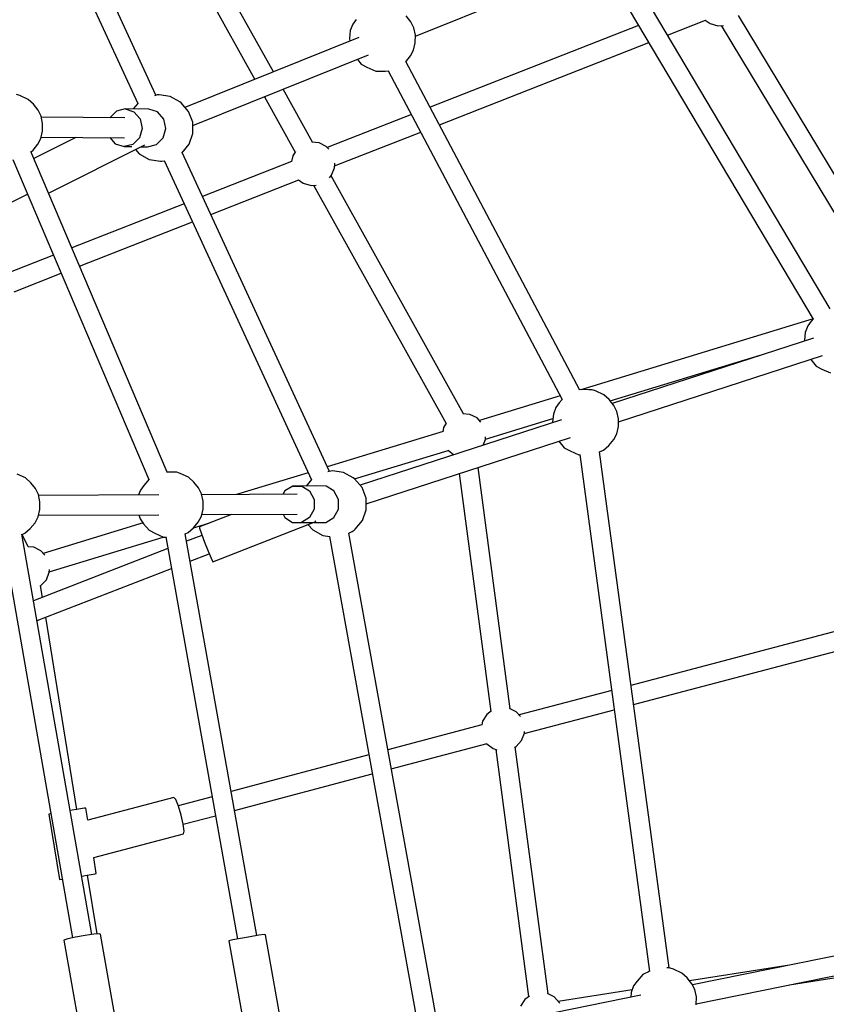
# Model space of a CAD drawing. Units: millimetres. Extents: x -11099 to 6513, y -6969 to 11058.
# Drawn here: x 2510 to 3238, y 1588 to 2477 of the extents above; entities that cross this region are included whole.
import ezdxf

# ---------------------------------------------------------------- set-up
doc = ezdxf.new("R2010")
doc.units = ezdxf.units.MM
doc.layers.add('MEGA JUMBO_RZUT', color=7, linetype='Continuous')
doc.layers.add('PV-B17D', color=7, linetype='Continuous')

# ---------------------------------------------------------------- blocks, each defined once
blk = doc.blocks.new('zw$A4AF')
at = {"layer": 'MEGA JUMBO_RZUT'}
for p, q in [((9612.24, 1352.43), (9479.43, 1640.51)), ((9463.13, 1633.06), (9595.94, 1344.96)), ((9718.24, 1373.59), (9634.14, 1525.03)), ((9618.31, 1516.47), (9701.41, 1366.83)), ((9846.4, 1405.89), (10004.98, 1469.62)), ((10220.82, 1159.7), (10039.57, 1464.65)), ((10024.11, 1455.43), (10205.44, 1150.35)), ((9842.41, 1418.74), (9838.11, 1424.09)), ((10282.59, 1184.85), (10137.91, 1424.41)), ((9789.82, 1416.8), (9787.68, 1410.81)), ((9793.04, 1421.02), (9789.82, 1416.8)), ((9845.04, 1413.46), (9842.41, 1418.74)), ((10047.83, 1415.52), (9859.66, 1341.63)), ((10074.02, 1406.68), (10108.35, 1420.16)), ((10108.06, 1420.38), (10112.38, 1417.12)), ((10112.38, 1417.12), (10119.34, 1415.14)), ((10119.34, 1415.14), (10124.42, 1415.61)), ((10122.32, 1415.42), (10267.33, 1175.3)), ((9787.68, 1410.81), (9786.88, 1403.85)), ((9846.41, 1406.83), (9845.04, 1413.46)), ((9846.35, 1399.74), (9846.41, 1406.83)), ((9795.42, 1404.61), (9638.46, 1341.54)), ((9786.88, 1403.85), (9787.13, 1401.28)), ((9844.85, 1393.16), (9846.35, 1399.74)), ((9868.04, 1325.8), (10057.05, 1400.02)), ((9645.45, 1325.14), (9804.24, 1388.95)), ((9837.88, 1382.8), (9842.12, 1387.96)), ((9842.12, 1387.96), (9844.85, 1393.16)), ((9794.05, 1384.86), (9797.6, 1380.49)), ((9797.6, 1380.49), (9802.73, 1377.8)), ((9994.81, 1086.16), (9837.76, 1383.04)), ((9802.73, 1377.8), (9810.61, 1374.2)), ((9810.61, 1374.2), (9819.24, 1374.15)), ((9819.24, 1374.15), (9822.41, 1374.62)), ((9821.9, 1374.55), (9978.95, 1077.67)), ((9489.42, 1352.13), (9486.42, 1353.18)), ((9496.94, 1348.66), (9489.42, 1352.13)), ((9613.48, 1352.72), (9610.86, 1352.09)), ((9615.15, 1352.86), (9613.48, 1352.72)), ((9625.03, 1351.45), (9615.15, 1352.86)), ((9753.51, 1310.08), (9726.96, 1357.89)), ((9501.7, 1344.33), (9496.94, 1348.66)), ((9505.99, 1338.98), (9501.7, 1344.33)), ((9595.98, 1345.01), (9591.83, 1340.06)), ((9633.82, 1346.6), (9625.03, 1351.45)), ((9634.92, 1345.62), (9633.82, 1346.6)), ((9641.72, 1337.78), (9634.92, 1345.62)), ((9710.13, 1351.13), (9737.84, 1301.22)), ((9508.62, 1333.7), (9505.99, 1338.98)), ((9510, 1327.07), (9508.62, 1333.7)), ((9576.56, 1338.12), (9570.63, 1332.2)), ((9584.57, 1340.1), (9576.56, 1338.12)), ((9584.57, 1340.1), (9592.44, 1337.54)), ((9605.89, 1339.96), (9584.57, 1340.1)), ((9592.44, 1337.54), (9598.05, 1331.1)), ((9613.75, 1337.39), (9605.89, 1339.96)), ((9619.36, 1330.96), (9613.75, 1337.39)), ((9645.41, 1328.14), (9641.72, 1337.78)), ((9842.81, 1335.01), (9766.91, 1305.21)), ((9584.13, 1332.11), (9508.85, 1332.62)), ((9509.93, 1319.98), (9510, 1327.07)), ((9598.05, 1331.1), (9599.89, 1322.53)), ((9621.21, 1322.39), (9619.36, 1330.96)), ((9645.55, 1317.87), (9645.41, 1328.14)), ((9508.44, 1313.4), (9509.93, 1319.98)), ((9599.89, 1322.53), (9597.49, 1314.11)), ((9618.8, 1313.97), (9621.21, 1322.39)), ((9642.12, 1308.21), (9645.55, 1317.87)), ((9773.56, 1288.7), (9851.19, 1319.18)), ((9501.32, 1302.87), (9505.71, 1308.2)), ((9539.91, 1314.41), (9502.11, 1295.31)), ((9505.71, 1308.2), (9508.44, 1313.4)), ((9508.72, 1314.62), (9583.89, 1314.12)), ((9515.43, 1263.94), (9602.25, 1307.82)), ((9570.78, 1314.2), (9575.59, 1308.69)), ((9575.59, 1308.69), (9583.45, 1306.12)), ((9591.47, 1308.11), (9583.45, 1306.12)), ((9597.49, 1314.11), (9591.47, 1308.11)), ((9604.77, 1305.98), (9612.79, 1307.97)), ((9612.79, 1307.97), (9618.8, 1313.97)), ((9635.54, 1300.32), (9642.12, 1308.21)), ((9759.43, 1309.54), (9753.06, 1310.13)), ((9765.91, 1306.31), (9759.43, 1309.54)), ((9622.32, 1012.12), (9499.41, 1301.67)), ((9499.55, 1301.34), (9501.32, 1302.87)), ((9583.45, 1306.12), (9590.41, 1306.08)), ((9593.7, 1303.51), (9597.18, 1299.52)), ((9597.18, 1299.52), (9606.22, 1294.59)), ((9598.68, 1306.02), (9604.77, 1305.98)), ((9635.53, 1300.3), (9635.54, 1300.32)), ((9768.82, 1012.79), (9636.01, 1300.87)), ((9738.09, 1301.61), (9735.67, 1297.71)), ((9768.24, 1303.76), (9765.91, 1306.31)), ((9483.08, 1294.43), (9605.78, 1005.35)), ((9606.22, 1294.59), (9616.44, 1293.07)), ((9616.44, 1293.07), (9617.51, 1292.94)), ((9617.51, 1292.94), (9619.72, 1293.34)), ((9619.7, 1293.42), (9752.52, 1005.33)), ((9619.72, 1293.34), (9619.74, 1293.34)), ((9734.71, 1292.56), (9654.38, 1261.02)), ((9735.67, 1297.71), (9734.7, 1292.52)), ((9773.4, 1286.97), (9773.73, 1290.59)), ((9773.73, 1290.59), (9773.68, 1291.14)), ((9770.78, 1280.22), (9773.4, 1286.97)), ((9661.84, 1244.83), (9741.23, 1276)), ((9740.94, 1276.22), (9745.26, 1272.96)), ((9745.26, 1272.96), (9752.22, 1270.98)), ((9768.79, 1278.03), (9770.78, 1280.22)), ((9889.72, 1064.81), (9770.35, 1279.75)), ((9399.92, 1214.54), (9496.31, 1263.26)), ((9752.22, 1270.98), (9756.96, 1271.42)), ((9754.52, 1271.19), (9874.06, 1055.94)), ((9637.67, 1254.46), (9536.34, 1214.67)), ((9543.3, 1198.28), (9645.13, 1238.27)), ((9519.71, 1208.14), (9477.62, 1191.61)), ((9484.15, 1175.05), (9526.66, 1191.74)), ((10205.35, 1150.51), (9995.68, 1086.61)), ((10203.7, 1148.5), (10200.49, 1144.28)), ((10205.36, 1150.49), (10203.7, 1148.5)), ((10198.34, 1138.28), (10197.55, 1131.33)), ((10200.49, 1144.28), (10198.34, 1138.28)), ((10205.62, 1133.23), (10024.11, 1074.25)), ((10197.55, 1131.33), (10197.61, 1130.63)), ((10022.37, 1076.41), (10157.61, 1117.63)), ((10029.64, 1057.54), (10213.94, 1117.42)), ((10203.38, 1113.99), (10203.39, 1113.98)), ((10203.39, 1113.98), (10208.26, 1107.97)), ((10208.26, 1107.97), (10213.39, 1105.27)), ((10213.39, 1105.27), (10221.15, 1101.74)), ((10003.03, 1086.57), (9994.56, 1086.62)), ((10006.09, 1086.52), (10003.03, 1086.57)), ((10009.08, 1085.47), (10006.09, 1086.52)), ((10016.61, 1082), (10009.08, 1085.47)), ((9977.2, 1080.98), (9904.21, 1058.74)), ((9978.91, 1077.75), (9976.29, 1074.61)), ((10021.37, 1077.67), (10016.61, 1082)), ((10025.66, 1072.32), (10021.37, 1077.67)), ((9973.08, 1070.39), (9970.93, 1064.39)), ((9976.29, 1074.61), (9973.08, 1070.39)), ((10028.29, 1067.04), (10025.66, 1072.32)), ((10029.67, 1060.41), (10028.29, 1067.04)), ((9978.21, 1059.34), (9796.44, 1000.28)), ((9895.64, 1064.26), (9889.27, 1064.85)), ((9902.12, 1061.03), (9895.64, 1064.26)), ((9905.56, 1057.26), (9902.12, 1061.03)), ((9909.64, 1042.06), (9970.5, 1060.6)), ((9970.93, 1064.39), (9970.13, 1057.44)), ((10029.6, 1053.33), (10029.67, 1060.41)), ((9871.88, 1052.43), (9871.18, 1048.67)), ((9874.3, 1056.33), (9871.88, 1052.43)), ((9970.13, 1057.44), (9970.2, 1056.74)), ((10028.1, 1046.74), (10029.6, 1053.33)), ((9871.35, 1048.72), (9766.92, 1016.9)), ((9802.05, 983.59), (9986.53, 1043.53)), ((9907.55, 1036.38), (9909.61, 1041.7)), ((9909.61, 1041.7), (9909.83, 1044.13)), ((10020.99, 1036.21), (10025.38, 1041.55)), ((10025.38, 1041.55), (10028.1, 1046.74)), ((9791.44, 1006.04), (9876.01, 1031.81)), ((9875.89, 1031.9), (9881.26, 1027.84)), ((9975.97, 1040.1), (9975.97, 1040.09)), ((9975.97, 1040.09), (9980.85, 1034.07)), ((9980.85, 1034.07), (9985.98, 1031.38)), ((10012.52, 1030.41), (10016.15, 1032.03)), ((10016.15, 1032.03), (10020.99, 1036.21)), ((9985.98, 1031.38), (9993.87, 1027.79)), ((9993.87, 1027.79), (9994.93, 1027.78)), ((9994.89, 1028.13), (10057.78, 561.24)), ((10075.36, 564.37), (10012.58, 1030.43)), ((9932.05, 798.42), (9903.09, 1016.42)), ((9494.46, 1006.93), (9486.94, 1010.4)), ((9499.22, 1002.6), (9494.46, 1006.93)), ((9606.11, 1005.74), (9601.43, 1000.13)), ((9628.16, 1012.08), (9621.82, 1012.12)), ((9631.22, 1012.04), (9628.16, 1012.08)), ((9634.22, 1010.99), (9631.22, 1012.04)), ((9641.75, 1007.52), (9634.22, 1010.99)), ((9646.5, 1003.19), (9641.75, 1007.52)), ((9749.62, 1011.62), (9684.94, 991.91)), ((9752.56, 1005.37), (9747.73, 999.61)), ((9770.05, 1013.08), (9767.44, 1012.46)), ((9771.72, 1013.22), (9770.05, 1013.08)), ((9781.61, 1011.82), (9771.72, 1013.22)), ((9790.4, 1006.96), (9781.61, 1011.82)), ((9791.5, 1005.99), (9790.4, 1006.96)), ((9798.29, 998.14), (9791.5, 1005.99)), ((9885.83, 1010.81), (9914.38, 795.93)), ((9503.51, 997.25), (9499.22, 1002.6)), ((9506.15, 991.97), (9503.51, 997.25)), ((9598.21, 995.9), (9596.66, 991.56)), ((9601.43, 1000.13), (9598.21, 995.9)), ((9650.8, 997.84), (9646.5, 1003.19)), ((9653.43, 992.56), (9650.8, 997.84)), ((9735.67, 999.56), (9728.56, 995.19)), ((9757.56, 999.65), (9735.67, 999.56)), ((9735.67, 999.56), (9743.86, 999.54)), ((9743.86, 999.54), (9750.95, 995.11)), ((9765.75, 999.62), (9757.56, 999.65)), ((9772.84, 995.2), (9765.75, 999.62)), ((9801.98, 988.5), (9798.29, 998.14)), ((9507.52, 985.34), (9506.15, 991.97)), ((9614.83, 991.63), (9506.31, 991.19)), ((9654.8, 985.93), (9653.43, 992.56)), ((9739.72, 992.13), (9653.59, 991.78)), ((9728.56, 995.19), (9726.88, 992.08)), ((9750.95, 995.11), (9755.03, 987.48)), ((9755.03, 987.48), (9755.01, 978.68)), ((9776.91, 987.57), (9772.84, 995.2)), ((9776.89, 978.77), (9776.91, 987.57)), ((9802.12, 978.23), (9801.98, 988.5)), ((9505.96, 971.67), (9507.46, 978.25)), ((9507.46, 978.25), (9507.52, 985.34)), ((9653.24, 972.26), (9654.74, 978.85)), ((9654.74, 978.85), (9654.8, 985.93)), ((9755.01, 978.68), (9750.89, 971.07)), ((9772.78, 971.16), (9776.89, 978.77)), ((9798.7, 968.57), (9802.12, 978.23)), ((9503.23, 966.47), (9505.96, 971.67)), ((9506.31, 973.19), (9614.82, 973.63)), ((9596.75, 973.56), (9597.98, 969.92)), ((9597.98, 969.92), (9601.11, 965.6)), ((9650.51, 967.06), (9653.24, 972.26)), ((9680.34, 973.89), (9651.52, 962.68)), ((9653.59, 973.78), (9739.73, 974.13)), ((9726.94, 974.08), (9728.51, 971.15)), ((9728.51, 971.15), (9735.59, 966.72)), ((9750.89, 971.07), (9743.78, 966.7)), ((9765.67, 966.78), (9772.78, 971.16)), ((9494.01, 956.95), (9498.84, 961.14)), ((9498.84, 961.14), (9503.23, 966.47)), ((9600.66, 966.23), (9510.56, 938.77)), ((9601.11, 965.6), (9605.99, 959.59)), ((9641.29, 957.54), (9646.12, 961.73)), ((9646.12, 961.73), (9650.51, 967.06)), ((9646.15, 961.76), (9659.97, 965.97)), ((9651.52, 962.68), (9651.6, 961.55)), ((9651.6, 961.55), (9653.27, 956.5)), ((9663.56, 931.23), (9756.69, 967.45)), ((9735.59, 966.72), (9743.78, 966.7)), ((9743.78, 966.7), (9754.26, 966.74)), ((9749.57, 964.68), (9753.76, 959.89)), ((9754.87, 966.74), (9765.67, 966.78)), ((9756.69, 967.45), (9756.34, 968.14)), ((9756.69, 967.45), (9756.68, 967.64)), ((9791.26, 959.82), (9792.12, 960.68)), ((9792.12, 960.68), (9798.7, 968.57)), ((9473.96, 952.7), (9536.93, 591.53)), ((9554.4, 594.59), (9491.35, 956.15)), ((9491.42, 955.8), (9494.01, 956.95)), ((9497, 944.76), (9491.5, 955.84)), ((9516, 922.09), (9618.76, 953.41)), ((9605.99, 959.59), (9611.12, 956.9)), ((9611.12, 956.9), (9619, 953.3)), ((9619, 953.3), (9621.33, 953.29)), ((9621.26, 953.65), (9685.73, 590.5)), ((9638.68, 956.38), (9641.29, 957.54)), ((9703.18, 593.6), (9638.77, 956.42)), ((9653.81, 955.05), (9639.97, 949.67)), ((9653.27, 956.5), (9656.09, 948.9)), ((9753.76, 959.89), (9762.8, 954.95)), ((9762.8, 954.95), (9769.2, 954)), ((9768.82, 954.05), (9847.32, 518.7)), ((9864.78, 521.71), (9786.27, 957.14)), ((9786.28, 957.09), (9789.22, 958.6)), ((9789.22, 958.6), (9791.26, 959.82)), ((9501.99, 944.29), (9496.78, 944.78)), ((9623.13, 943.12), (9501.85, 895.96)), ((9508.47, 941.07), (9501.99, 944.29)), ((9656.09, 948.9), (9659.29, 940.78)), ((9511.91, 937.29), (9508.47, 941.07)), ((9643.14, 931.82), (9660.26, 938.47)), ((9659.29, 940.78), (9662.03, 934.31)), ((9662.03, 934.31), (9663.56, 931.23)), ((9504.97, 878.08), (9626.3, 925.27)), ((9513.35, 914.98), (9515.96, 921.73)), ((9515.96, 921.73), (9516.19, 924.16)), ((9507.54, 909.17), (9508.47, 909.63)), ((9509.87, 899.08), (9508.18, 909.48)), ((9508.47, 909.63), (9513.35, 914.98)), ((9540.96, 707.53), (9512.78, 881.12)), ((10242.73, 872.95), (10040.98, 819.6)), ((10043.32, 802.22), (10244.38, 855.39)), ((10023.6, 815.01), (9939.99, 792.9)), ((9910.93, 793.33), (9907.12, 787.18)), ((9915.1, 796.48), (9910.93, 793.33)), ((9937.36, 795.78), (9931.45, 798.72)), ((9941.31, 791.44), (9937.36, 795.78)), ((9944.74, 776.15), (10025.94, 797.62)), ((9906.53, 784.01), (9821.57, 761.36)), ((9907.12, 787.18), (9906.53, 784)), ((9942.23, 769.69), (9944.85, 776.44)), ((9944.85, 776.44), (9944.99, 778.02)), ((9824.67, 744.18), (9911.1, 767.23)), ((9910.73, 767.13), (9910.93, 766.79)), ((9910.93, 766.79), (9916.71, 762.43)), ((9937.36, 764.34), (9942.23, 769.69)), ((9804.39, 756.78), (9680.1, 723.64)), ((9916.71, 762.43), (9920.08, 761.47)), ((9918.91, 761.8), (9948.57, 538.53)), ((9935.74, 763.54), (9937.36, 764.34)), ((9966.24, 541.02), (9936.62, 763.98)), ((9683.15, 706.46), (9807.49, 739.6)), ((9628.51, 718.48), (9550.64, 697.72)), ((9630.15, 716.45), (9628.51, 718.48)), ((9632.52, 710.55), (9630.15, 716.45)), ((9662.91, 719.06), (9632.37, 710.92)), ((9517.38, 703.7), (9515.55, 703.4)), ((9516.72, 703.6), (9515.55, 703.4)), ((9515.55, 703.4), (9525.16, 644.18)), ((9517.37, 703.71), (9516.72, 703.6)), ((9542.35, 707.75), (9534.88, 706.53)), ((9545.55, 708.28), (9540.96, 707.54)), ((9547.67, 708.61), (9542.35, 707.75)), ((9548.84, 708.81), (9545.55, 708.28)), ((9548.84, 708.81), (9547.67, 708.61)), ((9550.64, 697.72), (9548.84, 708.81)), ((9634.98, 702.38), (9632.52, 710.55)), ((9636.87, 694.12), (9634.98, 702.38)), ((9636.87, 694.12), (9665.96, 701.87)), ((9637.69, 687.98), (9636.87, 694.12)), ((9556.11, 664), (9637.21, 685.62)), ((9637.21, 685.62), (9637.69, 687.98)), ((9558.45, 649.58), (9556.11, 664)), ((9551.97, 648.52), (9557.28, 649.39)), ((9557.28, 649.39), (9558.45, 649.58)), ((9525.16, 644.18), (9527.68, 644.58)), ((9545.19, 647.42), (9551.97, 648.52)), ((9559.21, 595.1), (9550.58, 648.29)), ((9532.77, 590.61), (9529.26, 589.46)), ((9529.26, 589.46), (9543.46, 508.02)), ((9539.78, 592.17), (9532.77, 590.61)), ((9548.4, 593.73), (9539.78, 592.17)), ((9556.32, 594.87), (9548.4, 593.73)), ((9561.43, 595.28), (9556.32, 594.87)), ((9562.36, 594.86), (9561.43, 595.28)), ((9578.15, 504.27), (9562.36, 594.86)), ((9681.53, 589.66), (9678, 588.77)), ((9678, 588.77), (9692.46, 507.31)), ((9688.54, 591.07), (9681.53, 589.66)), ((9697.16, 592.63), (9688.54, 591.07)), ((9705.07, 593.91), (9697.16, 592.63)), ((9710.16, 594.58), (9705.07, 593.91)), ((9711.07, 594.45), (9710.16, 594.58)), ((9727.21, 503.51), (9711.07, 594.45)), ((10259.09, 582.27), (10096.43, 549.28)), ((10056.79, 560.95), (10051.62, 558.42)), ((10057.76, 561.38), (10056.79, 560.95)), ((10073.37, 564.4), (10073.25, 564.4)), ((10074.62, 564.38), (10073.37, 564.4)), ((10076.43, 564.35), (10074.76, 564.38)), ((10079.43, 563.3), (10076.43, 564.35)), ((10086.95, 559.83), (10079.43, 563.3)), ((10184.02, 567.04), (10093.86, 552.82)), ((10099.95, 531.99), (10265.43, 565.55)), ((10184.02, 549.04), (10255.61, 560.33)), ((10046.63, 552.44), (10043.42, 548.22)), ((10051.62, 558.42), (10046.63, 552.44)), ((10091.71, 555.5), (10086.95, 559.83)), ((10096, 550.15), (10091.71, 555.5)), ((10042.14, 544.66), (9975.42, 534.14)), ((10043.42, 548.22), (10041.27, 542.22)), ((10098.63, 544.87), (10096, 550.15)), ((10100.01, 538.24), (10098.63, 544.87)), ((10049.82, 539.83), (9887.01, 506.81)), ((9945.13, 535.93), (9941.32, 529.77)), ((9949.29, 539.07), (9945.13, 535.93)), ((9971.55, 538.38), (9965.64, 541.32)), ((9976.43, 533.03), (9971.55, 538.38)), ((10041.27, 542.22), (10040.79, 538)), ((10099.94, 531.16), (10100.01, 538.24)), ((9976.69, 532.36), (9976.43, 533.03))]:
    blk.add_line(p, q, dxfattribs=at)
blk.add_circle((6746.39, 0), 6746.39, dxfattribs=at)

msp = doc.modelspace()

# ---------------------------------------------------------------- linework, layer by layer
at = {"layer": 'PV-B17D', "extrusion": (0.000235401, -0.00038414, 1)}
msp.add_circle((-236.5, 1056.63, -0.46), 6750, dxfattribs=at)

# ---------------------------------------------------------------- block references
msp.add_blockref('zw$A4AF', (-6979.28, 1056.63))

doc.saveas('drawing.dxf')
